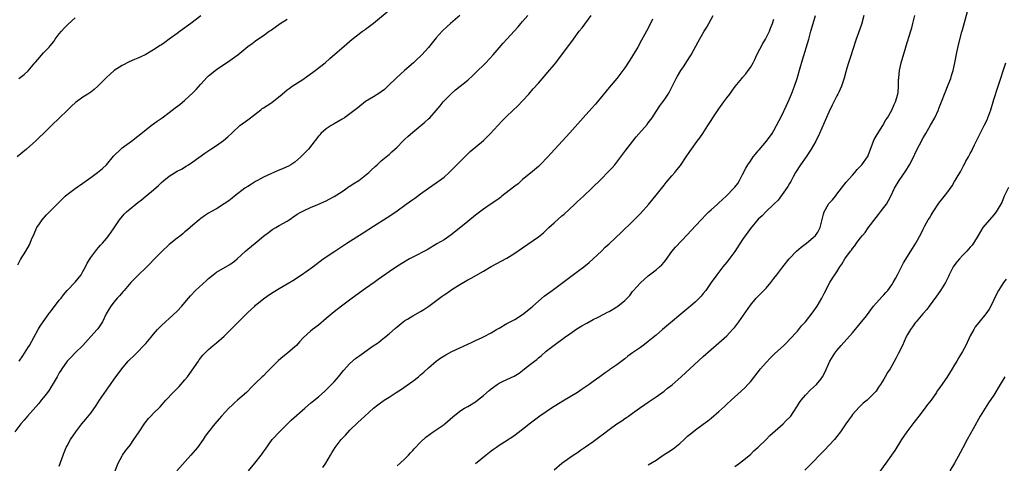
# Model space of a CAD drawing. Units: inches. Extents: x 2610000 to 2613000, y 1479000 to 1482000.
# Drawn here: x 2611813 to 2612064, y 1480295 to 1480408 of the extents above; entities that cross this region are included whole.
import ezdxf

# ---------------------------------------------------------------- set-up
doc = ezdxf.new("R2010")
doc.units = ezdxf.units.IN
doc.header["$MEASUREMENT"] = 0
doc.layers.add('LD26101479_10ft', color=60, linetype='Continuous')

msp = doc.modelspace()

# ---------------------------------------------------------------- linework, layer by layer
at = {"layer": 'LD26101479_10ft'}
for points, elevation in [([(2611812.8, 1480321), (2611813.71, 1480322.29), (2611814.17, 1480323), (2611815, 1480324.34), (2611815.38, 1480325), (2611816.47, 1480327), (2611817.6, 1480329), (2611818.13, 1480329.87), (2611818.92, 1480331), (2611820.35, 1480333), (2611820.61, 1480333.39), (2611821, 1480333.84), (2611823, 1480336.47), (2611823.43, 1480337), (2611824.09, 1480337.91), (2611825.01, 1480338.99), (2611827, 1480341.1), (2611828.53, 1480343), (2611829, 1480343.78), (2611829.68, 1480345), (2611830.09, 1480345.91), (2611831, 1480347.4), (2611832.58, 1480349.42), (2611833, 1480349.89), (2611833.5, 1480350.5), (2611833.99, 1480351), (2611835, 1480352.21), (2611835.64, 1480353), (2611836.18, 1480353.82), (2611837, 1480354.92), (2611838.32, 1480357), (2611839.55, 1480358.45), (2611840.09, 1480359), (2611841, 1480359.79), (2611842.46, 1480361), (2611843, 1480361.42), (2611843.9, 1480362.1), (2611845.02, 1480362.98), (2611847, 1480364.59), (2611848.26, 1480365.74), (2611849, 1480366.47), (2611849.6, 1480367), (2611851, 1480368.14), (2611853, 1480369.34), (2611854.08, 1480369.92), (2611855.34, 1480370.66), (2611855.89, 1480371), (2611857, 1480371.77), (2611860.02, 1480373.98), (2611861.57, 1480375), (2611863, 1480375.89), (2611864.82, 1480377.18), (2611865.9, 1480378.1), (2611867, 1480379.14), (2611869, 1480380.97), (2611871, 1480382.48), (2611871.31, 1480382.69), (2611874.3, 1480385), (2611874.7, 1480385.3), (2611875, 1480385.47), (2611875.9, 1480386.1), (2611877.11, 1480386.89), (2611879.72, 1480389), (2611880.4, 1480389.6), (2611881, 1480390.09), (2611881.53, 1480390.47), (2611882.31, 1480391), (2611885, 1480392.74), (2611886.32, 1480393.68), (2611887.47, 1480394.53), (2611888.15, 1480395), (2611890.7, 1480397), (2611891.92, 1480398.08), (2611896.2, 1480401.8), (2611897.56, 1480403), (2611899, 1480404.12), (2611900.17, 1480405), (2611900.68, 1480405.32), (2611901, 1480405.56), (2611903, 1480407.05), (2611907, 1480410.35)], 10880), ([(2611973, 1480294.59), (2611975, 1480295.79), (2611976.82, 1480297), (2611978.15, 1480297.85), (2611979.34, 1480298.66), (2611979.78, 1480299), (2611981, 1480300.03), (2611982.1, 1480301), (2611983, 1480301.86), (2611983.63, 1480302.37), (2611985, 1480303.45), (2611987, 1480304.89), (2611988.19, 1480305.81), (2611989, 1480306.47), (2611991, 1480308.18), (2611992.47, 1480309.53), (2611993, 1480309.99), (2611994.09, 1480311), (2611996.69, 1480313.31), (2611997.7, 1480314.3), (2611998.34, 1480315), (2611999, 1480315.75), (2612001.57, 1480319), (2612003, 1480320.64), (2612004.14, 1480321.86), (2612005.17, 1480322.83), (2612007.54, 1480325), (2612008.26, 1480325.74), (2612009, 1480326.46), (2612011, 1480328.65), (2612012.05, 1480329.95), (2612013, 1480330.97), (2612015, 1480333.56), (2612015.57, 1480334.43), (2612016, 1480335), (2612017.21, 1480337), (2612017.77, 1480338.23), (2612019.23, 1480341), (2612019.9, 1480342.1), (2612020.48, 1480343), (2612021, 1480343.76), (2612021.77, 1480345), (2612022.28, 1480345.72), (2612023.04, 1480347), (2612024.5, 1480349), (2612024.73, 1480349.27), (2612025, 1480349.64), (2612025.64, 1480350.36), (2612026.04, 1480351), (2612027, 1480352.27), (2612027.54, 1480353), (2612028.21, 1480353.79), (2612029, 1480354.93), (2612031, 1480357.56), (2612031.67, 1480358.33), (2612032.18, 1480359), (2612033, 1480360.14), (2612033.65, 1480361), (2612034.14, 1480361.86), (2612034.77, 1480363), (2612035.72, 1480365), (2612036.86, 1480367), (2612038.55, 1480369.45), (2612039.5, 1480371), (2612040.7, 1480373.3), (2612041, 1480373.93), (2612042.05, 1480376.05), (2612043, 1480377.85), (2612043.43, 1480378.57), (2612043.66, 1480379), (2612044.91, 1480381.09), (2612046, 1480383), (2612046.88, 1480385), (2612047, 1480385.34), (2612047.68, 1480387), (2612048.59, 1480389.41), (2612049.4, 1480391.4), (2612050.01, 1480393), (2612050.24, 1480393.76), (2612050.65, 1480395), (2612051.1, 1480397), (2612051.6, 1480399.6), (2612052.11, 1480401.89), (2612052.88, 1480404.88), (2612053, 1480405.41), (2612054.59, 1480411)], 10780), ([(2611925, 1480409.03), (2611922.6, 1480407), (2611921.75, 1480406.25), (2611920.47, 1480405), (2611919, 1480403.37), (2611917.93, 1480402.07), (2611917, 1480400.86), (2611915.31, 1480399), (2611915, 1480398.69), (2611914.11, 1480397.89), (2611913.18, 1480397), (2611910.94, 1480395), (2611909.89, 1480394.11), (2611908.83, 1480393.17), (2611906.64, 1480391), (2611905.79, 1480390.21), (2611905, 1480389.59), (2611904.66, 1480389.34), (2611903, 1480388.34), (2611901, 1480387.09), (2611899, 1480385.51), (2611898.37, 1480385), (2611897, 1480383.94), (2611895.63, 1480383), (2611895, 1480382.59), (2611893, 1480381.46), (2611892.7, 1480381.3), (2611892.2, 1480381), (2611891, 1480380.19), (2611889.64, 1480379), (2611889.33, 1480378.67), (2611889, 1480378.27), (2611886.46, 1480375), (2611884.54, 1480373), (2611883, 1480371.66), (2611882, 1480371), (2611881.37, 1480370.63), (2611879.98, 1480370.02), (2611878.53, 1480369.47), (2611877, 1480368.81), (2611875, 1480367.82), (2611873.47, 1480367), (2611873, 1480366.71), (2611871.9, 1480366.1), (2611871, 1480365.48), (2611870.22, 1480365), (2611867.6, 1480363), (2611867, 1480362.51), (2611866.15, 1480361.85), (2611864.98, 1480361.02), (2611863, 1480359.8), (2611861.58, 1480359), (2611861, 1480358.66), (2611859.99, 1480358.01), (2611859, 1480357.32), (2611858.59, 1480357), (2611857, 1480355.64), (2611855.61, 1480354.39), (2611855, 1480353.89), (2611854.53, 1480353.47), (2611853.93, 1480353), (2611853, 1480352.3), (2611851, 1480350.69), (2611849, 1480348.79), (2611847, 1480346.82), (2611846.12, 1480345.88), (2611845.25, 1480345), (2611843, 1480342.83), (2611841.23, 1480341), (2611839.47, 1480339), (2611839.28, 1480338.72), (2611838.36, 1480337.64), (2611837.71, 1480337), (2611837, 1480336.08), (2611836.11, 1480335), (2611835.68, 1480334.32), (2611834.92, 1480333), (2611833.98, 1480331), (2611833, 1480329.44), (2611832.82, 1480329.18), (2611832.66, 1480329), (2611831, 1480327.24), (2611828.95, 1480325), (2611827, 1480323.11), (2611825.98, 1480322.02), (2611825, 1480321.01), (2611823.66, 1480319), (2611823.42, 1480318.58), (2611823, 1480317.98), (2611822.46, 1480317), (2611821.18, 1480314.82), (2611821, 1480314.57), (2611820.41, 1480313.59), (2611819.97, 1480313), (2611819, 1480311.73), (2611818.38, 1480311), (2611817.77, 1480310.23), (2611814.93, 1480307), (2611814.06, 1480305.94), (2611813.18, 1480305), (2611811.68, 1480303)], 10870), ([(2611859, 1480408.97), (2611856.5, 1480407), (2611853.75, 1480405), (2611853, 1480404.47), (2611851, 1480402.99), (2611849.83, 1480402.17), (2611849, 1480401.55), (2611848.65, 1480401.35), (2611847, 1480400.25), (2611845, 1480399.11), (2611843.55, 1480398.44), (2611843, 1480398.17), (2611842.17, 1480397.83), (2611840.78, 1480397.22), (2611839, 1480396.33), (2611836.99, 1480395), (2611835.91, 1480394.09), (2611835, 1480393.26), (2611832.77, 1480391), (2611831.84, 1480390.16), (2611831, 1480389.52), (2611830.26, 1480389), (2611829, 1480388.21), (2611827.33, 1480387), (2611827.14, 1480386.86), (2611826.08, 1480385.92), (2611825, 1480384.79), (2611823.08, 1480382.92), (2611820.99, 1480381), (2611818.94, 1480379), (2611817.99, 1480378.01), (2611817, 1480377.14), (2611814.61, 1480375), (2611812.25, 1480373)], 10900), ([(2611812.47, 1480345.53), (2611813.13, 1480346.87), (2611814.48, 1480349), (2611815.39, 1480350.61), (2611815.56, 1480351), (2611815.93, 1480351.93), (2611816.56, 1480353.44), (2611817.19, 1480354.81), (2611817.3, 1480355), (2611817.96, 1480355.96), (2611818.64, 1480357), (2611819.72, 1480358.28), (2611822.74, 1480361.26), (2611823.73, 1480362.27), (2611824.48, 1480363), (2611825, 1480363.44), (2611827, 1480364.96), (2611829, 1480366.29), (2611831, 1480367.74), (2611832.73, 1480369), (2611833.98, 1480370.02), (2611835.04, 1480371), (2611836.81, 1480373.19), (2611837, 1480373.4), (2611838.66, 1480375), (2611839, 1480375.28), (2611841.4, 1480377), (2611843, 1480378.26), (2611845, 1480379.9), (2611846.38, 1480381), (2611847.88, 1480382.12), (2611849.17, 1480383), (2611851, 1480384.32), (2611852.53, 1480385.47), (2611853.65, 1480386.35), (2611855, 1480387.46), (2611857, 1480389.33), (2611857.81, 1480390.19), (2611859, 1480391.52), (2611860.67, 1480393.33), (2611861, 1480393.63), (2611861.73, 1480394.27), (2611862.67, 1480395), (2611863, 1480395.24), (2611866.45, 1480397.55), (2611867.62, 1480398.38), (2611868.42, 1480399), (2611871, 1480401.12), (2611872.1, 1480401.9), (2611873, 1480402.58), (2611873.58, 1480403), (2611875, 1480403.96), (2611876.46, 1480405), (2611876.79, 1480405.21), (2611877, 1480405.38), (2611879.25, 1480407), (2611881, 1480408.08)], 10890), ([(2611812.69, 1480393), (2611814.02, 1480393.98), (2611815.05, 1480394.95), (2611816.8, 1480397), (2611817, 1480397.25), (2611819, 1480399.5), (2611820.39, 1480401), (2611820.67, 1480401.33), (2611821.56, 1480402.44), (2611821.96, 1480403), (2611823, 1480404.35), (2611823.54, 1480405), (2611824.22, 1480405.78), (2611825.21, 1480406.79), (2611827, 1480408.41)], 10910), ([(2611823, 1480294.25), (2611823.95, 1480297), (2611824.27, 1480297.73), (2611824.77, 1480299), (2611825, 1480299.44), (2611825.87, 1480301), (2611827.2, 1480303), (2611828.76, 1480305), (2611829.78, 1480306.22), (2611831, 1480307.73), (2611832.36, 1480309.64), (2611833.26, 1480311), (2611835.6, 1480314.4), (2611836.04, 1480315), (2611837, 1480316.4), (2611838.9, 1480319), (2611840.57, 1480321), (2611841, 1480321.45), (2611841.8, 1480322.2), (2611842.62, 1480323), (2611844.8, 1480325.2), (2611845, 1480325.46), (2611846.32, 1480327), (2611847, 1480327.84), (2611848, 1480329), (2611848.49, 1480329.51), (2611849, 1480330.03), (2611850.05, 1480331), (2611851, 1480331.81), (2611853, 1480333.69), (2611854.21, 1480335), (2611855, 1480335.9), (2611855.9, 1480337), (2611856.4, 1480337.6), (2611857.7, 1480339), (2611860.49, 1480341.51), (2611861, 1480342), (2611862.18, 1480343), (2611863, 1480343.64), (2611866.39, 1480345.61), (2611867, 1480346), (2611867.59, 1480346.41), (2611868.29, 1480347), (2611870.42, 1480349), (2611871, 1480349.5), (2611872.85, 1480351), (2611875, 1480352.8), (2611876.23, 1480353.77), (2611877, 1480354.34), (2611877.4, 1480354.6), (2611878.15, 1480355), (2611879, 1480355.55), (2611881, 1480356.67), (2611881.55, 1480357), (2611883, 1480357.96), (2611883.6, 1480358.4), (2611884.64, 1480359), (2611885, 1480359.19), (2611885.33, 1480359.33), (2611887, 1480360.11), (2611888.84, 1480360.84), (2611891, 1480361.81), (2611891.75, 1480362.25), (2611893, 1480362.9), (2611895, 1480364.19), (2611896.18, 1480365), (2611896.65, 1480365.35), (2611897, 1480365.56), (2611897.86, 1480366.14), (2611899.24, 1480367), (2611901, 1480368.33), (2611901.81, 1480369), (2611902.38, 1480369.62), (2611903.4, 1480370.6), (2611903.91, 1480371), (2611905, 1480372.04), (2611906.22, 1480373), (2611906.63, 1480373.37), (2611907, 1480373.66), (2611907.68, 1480374.32), (2611909, 1480375.5), (2611910.47, 1480377), (2611911, 1480377.49), (2611911.76, 1480378.24), (2611913, 1480379.3), (2611915.1, 1480381), (2611916.12, 1480381.88), (2611917, 1480382.69), (2611917.33, 1480383), (2611919, 1480384.83), (2611919.99, 1480386.01), (2611920.76, 1480387), (2611922.7, 1480389), (2611923.93, 1480390.07), (2611927, 1480392.59), (2611928.27, 1480393.73), (2611929.61, 1480395), (2611931, 1480396.41), (2611931.61, 1480397), (2611933.49, 1480399), (2611936.06, 1480401.94), (2611936.95, 1480403), (2611939.82, 1480406.18), (2611940.54, 1480407), (2611941, 1480407.47), (2611942.34, 1480409)], 10860), ([(2611837.23, 1480293), (2611838.02, 1480295), (2611839, 1480296.87), (2611839.07, 1480297), (2611839.88, 1480298.12), (2611841, 1480299.61), (2611841.97, 1480301), (2611843.29, 1480303), (2611844.79, 1480305.21), (2611845.67, 1480306.33), (2611846.31, 1480307), (2611847, 1480307.74), (2611848.64, 1480309.36), (2611850.12, 1480311), (2611851.98, 1480313), (2611853, 1480314), (2611853.49, 1480314.51), (2611855, 1480316.21), (2611855.61, 1480317), (2611856.2, 1480317.8), (2611858.42, 1480321), (2611858.65, 1480321.35), (2611859.53, 1480322.47), (2611860.04, 1480323), (2611861, 1480323.95), (2611862.19, 1480325), (2611863, 1480325.61), (2611865, 1480327.3), (2611866.72, 1480329), (2611869, 1480331.34), (2611871, 1480333.34), (2611871.87, 1480334.13), (2611872.77, 1480335), (2611873, 1480335.21), (2611875, 1480336.87), (2611876.23, 1480337.77), (2611877.42, 1480338.58), (2611879, 1480339.52), (2611881, 1480340.67), (2611882.45, 1480341.55), (2611884.69, 1480343), (2611887.55, 1480345), (2611890.21, 1480347), (2611893.15, 1480349), (2611896.18, 1480351), (2611900.34, 1480353.66), (2611903, 1480355.39), (2611906.46, 1480357.54), (2611907.67, 1480358.33), (2611909, 1480359.26), (2611911.37, 1480361), (2611913, 1480362.14), (2611913.52, 1480362.48), (2611914.26, 1480363), (2611915, 1480363.57), (2611917, 1480365.05), (2611919, 1480366.42), (2611919.33, 1480366.67), (2611919.84, 1480367), (2611921, 1480367.83), (2611922.3, 1480369), (2611923, 1480369.67), (2611923.63, 1480370.37), (2611924.26, 1480371), (2611925, 1480371.79), (2611927, 1480373.75), (2611927.64, 1480374.36), (2611931, 1480377.18), (2611932.85, 1480379), (2611934.7, 1480381), (2611935.82, 1480382.18), (2611937, 1480383.37), (2611939.87, 1480386.13), (2611941, 1480387.29), (2611942.54, 1480389), (2611943.69, 1480390.31), (2611945, 1480391.83), (2611946.5, 1480393.5), (2611947.43, 1480394.57), (2611949, 1480396.44), (2611949.43, 1480397), (2611953.92, 1480403), (2611955.43, 1480405), (2611956.12, 1480405.88), (2611958.42, 1480409)], 10850), ([(2611974.05, 1480408.05), (2611973.6, 1480407), (2611972.53, 1480405), (2611971.24, 1480402.76), (2611970.3, 1480401), (2611969, 1480398.76), (2611968.31, 1480397.69), (2611967, 1480395.71), (2611966.48, 1480395), (2611964.98, 1480393), (2611963, 1480390.65), (2611962.23, 1480389.77), (2611959.55, 1480386.45), (2611958.61, 1480385.39), (2611956.44, 1480383), (2611953, 1480379.14), (2611949.19, 1480375), (2611948.15, 1480373.85), (2611947.4, 1480373), (2611945.47, 1480371), (2611945, 1480370.57), (2611943, 1480368.88), (2611941, 1480367.21), (2611939.82, 1480366.18), (2611939, 1480365.56), (2611938.69, 1480365.3), (2611935.72, 1480363), (2611935.33, 1480362.67), (2611935, 1480362.45), (2611934.17, 1480361.83), (2611933, 1480361.06), (2611931, 1480359.71), (2611929, 1480358.2), (2611927, 1480356.58), (2611923.95, 1480354.05), (2611922.82, 1480353.18), (2611921, 1480351.91), (2611919.18, 1480350.82), (2611916.64, 1480349.36), (2611913, 1480347.46), (2611912.16, 1480347), (2611910.19, 1480345.81), (2611908.88, 1480345), (2611907, 1480343.72), (2611904.23, 1480341.77), (2611903.18, 1480341), (2611901, 1480339.47), (2611897.59, 1480337), (2611894.86, 1480335), (2611893, 1480333.52), (2611891, 1480331.8), (2611889, 1480330.13), (2611887.48, 1480329), (2611887, 1480328.6), (2611885.19, 1480327), (2611884.13, 1480325.87), (2611883.38, 1480325), (2611883, 1480324.62), (2611881.15, 1480323), (2611879.94, 1480322.06), (2611878.85, 1480321.15), (2611875.84, 1480318.15), (2611875, 1480317.27), (2611874.7, 1480317), (2611873, 1480315.33), (2611871.78, 1480314.22), (2611871, 1480313.36), (2611870.64, 1480313), (2611869, 1480311.58), (2611868.37, 1480311), (2611867.62, 1480310.38), (2611867, 1480309.8), (2611866.17, 1480309), (2611864.28, 1480307), (2611863.7, 1480306.3), (2611862.58, 1480305), (2611860.99, 1480303), (2611860.17, 1480301.83), (2611859.62, 1480301), (2611858.19, 1480299), (2611856.51, 1480297), (2611852.9, 1480293)], 10840), ([(2611871.22, 1480293), (2611872.75, 1480295), (2611874.38, 1480297), (2611874.64, 1480297.36), (2611875, 1480297.9), (2611875.48, 1480298.52), (2611877.24, 1480301), (2611879.06, 1480303), (2611881.15, 1480305), (2611882.06, 1480305.94), (2611885.51, 1480309), (2611887, 1480310.24), (2611887.39, 1480310.61), (2611889, 1480311.91), (2611890.63, 1480313.37), (2611891, 1480313.67), (2611891.66, 1480314.34), (2611892.34, 1480315), (2611893, 1480315.69), (2611894.08, 1480317), (2611895.38, 1480318.62), (2611897, 1480320.4), (2611898.39, 1480321.61), (2611899, 1480322.1), (2611899.56, 1480322.44), (2611902.68, 1480324.68), (2611904.26, 1480325.74), (2611905, 1480326.34), (2611905.38, 1480326.62), (2611905.82, 1480327), (2611907, 1480327.92), (2611908.61, 1480329.39), (2611909, 1480329.72), (2611910.59, 1480331), (2611911, 1480331.29), (2611911.71, 1480331.71), (2611913, 1480332.51), (2611915, 1480333.66), (2611915.83, 1480334.17), (2611917.08, 1480335), (2611919.79, 1480337), (2611920.5, 1480337.5), (2611921, 1480337.87), (2611921.69, 1480338.32), (2611923, 1480339.26), (2611925, 1480340.54), (2611927, 1480341.7), (2611927.85, 1480342.15), (2611931, 1480343.91), (2611933, 1480345.08), (2611937, 1480347.22), (2611939, 1480348.48), (2611941, 1480349.86), (2611945, 1480352.66), (2611946.3, 1480353.7), (2611947.35, 1480354.65), (2611947.7, 1480355), (2611949, 1480356.22), (2611951, 1480358.01), (2611951.54, 1480358.46), (2611954.32, 1480361), (2611955, 1480361.65), (2611956.5, 1480363), (2611958.66, 1480365), (2611961, 1480367.31), (2611962.82, 1480369.18), (2611963.77, 1480370.23), (2611964.44, 1480371), (2611965, 1480371.66), (2611966.03, 1480373), (2611967.3, 1480374.7), (2611969.04, 1480377), (2611969.92, 1480378.08), (2611972.71, 1480381.29), (2611973, 1480381.67), (2611973.97, 1480383), (2611975, 1480384.6), (2611975.96, 1480386.04), (2611976.7, 1480387), (2611977, 1480387.43), (2611978.06, 1480389), (2611978.42, 1480389.58), (2611980.11, 1480393), (2611980.43, 1480393.57), (2611981.29, 1480395), (2611981.93, 1480395.93), (2611983, 1480397.54), (2611983.54, 1480398.46), (2611983.88, 1480399), (2611985.68, 1480402.32), (2611987.23, 1480405), (2611987.92, 1480406.08), (2611989.48, 1480409)], 10830), ([(2611890.1, 1480293.9), (2611890.86, 1480295), (2611892.05, 1480297), (2611892.38, 1480297.62), (2611893.24, 1480299), (2611894.74, 1480301), (2611895, 1480301.29), (2611895.84, 1480302.16), (2611897, 1480303.39), (2611899, 1480305.31), (2611899.91, 1480306.09), (2611900.81, 1480307), (2611903.05, 1480309), (2611904.15, 1480309.85), (2611905.74, 1480311), (2611907, 1480311.82), (2611908.75, 1480313), (2611910.14, 1480313.86), (2611911.34, 1480314.66), (2611913, 1480315.84), (2611914.46, 1480317), (2611914.76, 1480317.24), (2611915, 1480317.48), (2611915.84, 1480318.16), (2611917, 1480319.3), (2611918.99, 1480321), (2611920.19, 1480321.81), (2611921.41, 1480322.59), (2611923, 1480323.42), (2611927, 1480325.28), (2611928.16, 1480325.84), (2611929, 1480326.21), (2611930.71, 1480327), (2611931, 1480327.14), (2611933, 1480328.23), (2611934.32, 1480329), (2611935, 1480329.42), (2611937, 1480330.55), (2611939, 1480331.61), (2611941, 1480332.9), (2611943, 1480334.49), (2611943.57, 1480335), (2611946.51, 1480337.49), (2611947.64, 1480338.36), (2611948.5, 1480339), (2611955, 1480343.81), (2611956.58, 1480345), (2611957.92, 1480346.08), (2611958.99, 1480347), (2611961.07, 1480349), (2611962.03, 1480349.97), (2611963, 1480350.9), (2611966.16, 1480353.84), (2611969, 1480356.57), (2611971, 1480358.58), (2611973.16, 1480361), (2611975, 1480363.22), (2611977, 1480365.81), (2611977.53, 1480366.47), (2611979, 1480368.2), (2611979.72, 1480369), (2611980.29, 1480369.71), (2611981.17, 1480370.83), (2611982.65, 1480373), (2611983.62, 1480374.38), (2611984.01, 1480375), (2611985.44, 1480377), (2611986.11, 1480377.9), (2611986.85, 1480379), (2611988.17, 1480381), (2611989, 1480382.32), (2611989.46, 1480383), (2611991, 1480385.23), (2611992.27, 1480387), (2611993, 1480388.04), (2611993.73, 1480389), (2611994.24, 1480389.76), (2611995.09, 1480390.91), (2611996.79, 1480393), (2611997, 1480393.22), (2611997.82, 1480394.18), (2611998.42, 1480395), (2611999, 1480395.74), (2611999.71, 1480397), (2612000.14, 1480397.86), (2612000.67, 1480399), (2612002.13, 1480401.87), (2612002.84, 1480403), (2612003.84, 1480405), (2612004.16, 1480405.84), (2612004.62, 1480407), (2612005, 1480408.09)], 10820), ([(2611909, 1480294.33), (2611909.78, 1480295), (2611911, 1480296.12), (2611911.9, 1480297), (2611912.4, 1480297.6), (2611913, 1480298.22), (2611913.36, 1480298.64), (2611915, 1480300.32), (2611916.36, 1480301.64), (2611918.25, 1480303), (2611921, 1480304.85), (2611921.2, 1480305), (2611923.2, 1480306.8), (2611925, 1480308.23), (2611926.21, 1480309), (2611927, 1480309.45), (2611929, 1480310.63), (2611929.49, 1480311), (2611931, 1480312.19), (2611932.49, 1480313.51), (2611933, 1480313.92), (2611934.48, 1480315), (2611935, 1480315.34), (2611935.69, 1480315.69), (2611937, 1480316.32), (2611938.85, 1480317.15), (2611940.09, 1480317.91), (2611941, 1480318.6), (2611941.46, 1480319), (2611943, 1480320.19), (2611943.98, 1480321), (2611944.57, 1480321.43), (2611945, 1480321.83), (2611945.68, 1480322.32), (2611947, 1480323.5), (2611949, 1480325.09), (2611951.62, 1480327), (2611953, 1480327.97), (2611954.81, 1480329.19), (2611956.04, 1480329.96), (2611957, 1480330.49), (2611957.32, 1480330.68), (2611959, 1480331.56), (2611960.08, 1480332.08), (2611961.83, 1480333), (2611962.57, 1480333.43), (2611963, 1480333.62), (2611965, 1480334.83), (2611965.24, 1480335), (2611967, 1480336.45), (2611967.6, 1480337), (2611968.26, 1480337.74), (2611969, 1480338.69), (2611969.15, 1480338.85), (2611971, 1480340.96), (2611973, 1480342.69), (2611975, 1480344.24), (2611975.87, 1480345), (2611976.45, 1480345.55), (2611977, 1480346.18), (2611977.36, 1480346.64), (2611979, 1480348.89), (2611979.95, 1480350.05), (2611983, 1480353.28), (2611983.85, 1480354.15), (2611986.47, 1480357), (2611987.7, 1480358.3), (2611988.41, 1480359), (2611989, 1480359.51), (2611990.62, 1480361), (2611991, 1480361.32), (2611992.81, 1480363), (2611994.9, 1480365.11), (2611995, 1480365.26), (2611995.77, 1480366.23), (2611996.25, 1480367), (2611997, 1480368.52), (2611997.86, 1480370.14), (2611998.38, 1480371), (2611999, 1480371.96), (2611999.74, 1480373), (2612000.29, 1480373.71), (2612001, 1480374.54), (2612001.2, 1480374.8), (2612003.1, 1480377), (2612004.53, 1480379), (2612005, 1480379.75), (2612005.67, 1480381), (2612007, 1480383.55), (2612008.11, 1480385.89), (2612009, 1480387.83), (2612009.47, 1480389), (2612010.24, 1480391), (2612010.93, 1480393), (2612011.72, 1480395.72), (2612012.24, 1480397.76), (2612013.85, 1480403), (2612014.43, 1480405), (2612014.99, 1480406.99), (2612015.62, 1480409)], 10810), ([(2612027.91, 1480409), (2612027.26, 1480406.74), (2612025.96, 1480403), (2612025, 1480400.14), (2612024.65, 1480399), (2612024.28, 1480397.72), (2612024.03, 1480397), (2612023.59, 1480395.59), (2612023.34, 1480394.66), (2612022.9, 1480393.1), (2612022.19, 1480391), (2612021.49, 1480389.49), (2612021.25, 1480389), (2612021, 1480388.56), (2612020.26, 1480387), (2612019.84, 1480386.16), (2612019, 1480384.37), (2612016.61, 1480379), (2612015.66, 1480377), (2612014.52, 1480375), (2612013.17, 1480373), (2612011.75, 1480371), (2612010.53, 1480369), (2612009.93, 1480367.93), (2612009.29, 1480366.71), (2612009, 1480366.25), (2612008.56, 1480365.44), (2612006.05, 1480361.95), (2612005, 1480360.93), (2612002.94, 1480359), (2612001.99, 1480358.01), (2612001, 1480357.11), (2611999, 1480354.73), (2611997, 1480351.99), (2611995, 1480348.95), (2611993, 1480346.19), (2611992.02, 1480345), (2611991, 1480343.66), (2611990.46, 1480343), (2611989.05, 1480341), (2611987.66, 1480339), (2611987, 1480338.21), (2611986.43, 1480337.57), (2611985.96, 1480337), (2611985, 1480336.11), (2611983.77, 1480335), (2611983.36, 1480334.64), (2611976.6, 1480329), (2611975, 1480327.62), (2611974.23, 1480327), (2611973, 1480325.95), (2611972.46, 1480325.54), (2611971.69, 1480325), (2611971, 1480324.48), (2611969, 1480323.09), (2611967.79, 1480322.21), (2611967, 1480321.57), (2611966.66, 1480321.34), (2611965, 1480320.04), (2611963.19, 1480318.81), (2611963, 1480318.66), (2611961.98, 1480318.02), (2611960.62, 1480317), (2611959, 1480315.81), (2611957.98, 1480315), (2611956.19, 1480313.81), (2611954.97, 1480313.03), (2611951.23, 1480310.77), (2611948.36, 1480309), (2611947, 1480308.1), (2611945.38, 1480307), (2611945, 1480306.72), (2611943, 1480305.16), (2611941, 1480303.54), (2611939.54, 1480302.46), (2611939, 1480302.06), (2611936.35, 1480300.35), (2611935, 1480299.46), (2611934.32, 1480299), (2611933.57, 1480298.43), (2611933, 1480298.03), (2611931.68, 1480297), (2611929, 1480294.82)], 10800), ([(2611949, 1480293.3), (2611950.96, 1480295), (2611953, 1480296.42), (2611953.87, 1480297), (2611955, 1480297.72), (2611955.74, 1480298.26), (2611957, 1480299.13), (2611959, 1480300.55), (2611959.66, 1480301), (2611961, 1480302.02), (2611961.57, 1480302.43), (2611963, 1480303.55), (2611964.98, 1480305), (2611966.22, 1480305.78), (2611967, 1480306.33), (2611967.41, 1480306.59), (2611967.97, 1480307), (2611969, 1480307.7), (2611970.76, 1480309), (2611972.1, 1480309.9), (2611973, 1480310.57), (2611975, 1480311.91), (2611977, 1480313.35), (2611977.93, 1480314.07), (2611979.04, 1480314.96), (2611981.39, 1480317), (2611987, 1480322.16), (2611989, 1480323.92), (2611991, 1480325.64), (2611993, 1480327.46), (2611994.48, 1480329), (2611995, 1480329.6), (2611996.08, 1480331), (2611999, 1480335.23), (2612000.51, 1480337), (2612001, 1480337.54), (2612002.46, 1480339), (2612003, 1480339.59), (2612004.2, 1480341), (2612005, 1480342.02), (2612005.7, 1480343), (2612007, 1480344.65), (2612007.24, 1480345), (2612008.84, 1480347), (2612010.78, 1480349), (2612011.96, 1480350.04), (2612013.27, 1480351), (2612015, 1480352.49), (2612015.55, 1480353), (2612016.15, 1480353.85), (2612016.77, 1480355), (2612017.61, 1480358.39), (2612017.78, 1480359), (2612018.91, 1480361), (2612019, 1480361.12), (2612019.89, 1480362.11), (2612020.65, 1480363), (2612021, 1480363.48), (2612022.19, 1480365), (2612023.4, 1480366.6), (2612025, 1480368.32), (2612025.59, 1480369), (2612026.22, 1480369.78), (2612027, 1480370.53), (2612027.2, 1480370.8), (2612027.39, 1480371), (2612028.83, 1480373), (2612028.89, 1480373.11), (2612029, 1480373.38), (2612030.33, 1480377), (2612030.55, 1480377.45), (2612031.26, 1480378.75), (2612032.7, 1480381), (2612033.53, 1480382.47), (2612033.88, 1480383), (2612035, 1480384.92), (2612035.64, 1480386.36), (2612035.97, 1480387), (2612036.55, 1480389), (2612036.6, 1480389.4), (2612036.71, 1480391), (2612036.76, 1480392.76), (2612036.78, 1480393), (2612036.81, 1480393.19), (2612037.01, 1480395), (2612037.43, 1480397), (2612037.59, 1480397.59), (2612038.39, 1480400.39), (2612038.7, 1480401.3), (2612039, 1480402.41), (2612039.15, 1480402.85), (2612039.25, 1480403.25), (2612040.08, 1480405.92), (2612040.38, 1480407), (2612040.89, 1480409)], 10790), ([(2611995, 1480294.13), (2611996.26, 1480295), (2611997, 1480295.56), (2611999, 1480297.21), (2611999.91, 1480298.09), (2612001, 1480299.07), (2612003, 1480301.01), (2612003.97, 1480302.03), (2612007.34, 1480305), (2612008.15, 1480305.85), (2612009, 1480306.66), (2612009.28, 1480307), (2612009.86, 1480307.86), (2612011, 1480309.57), (2612011.53, 1480310.47), (2612011.92, 1480311), (2612013, 1480312.33), (2612014.34, 1480313.66), (2612015.82, 1480315), (2612017, 1480316.46), (2612017.39, 1480317), (2612017.93, 1480318.07), (2612019.23, 1480321), (2612020.48, 1480323), (2612021, 1480323.7), (2612022.11, 1480325), (2612025, 1480328.19), (2612027, 1480330.54), (2612028.53, 1480332.53), (2612030.38, 1480335), (2612032.55, 1480337.45), (2612033, 1480337.9), (2612033.5, 1480338.5), (2612033.97, 1480339), (2612035, 1480340.42), (2612035.4, 1480341), (2612035.93, 1480342.07), (2612036.48, 1480343), (2612037.49, 1480345), (2612038.01, 1480345.99), (2612040.29, 1480349.71), (2612041.1, 1480351), (2612042.49, 1480353.51), (2612043, 1480354.57), (2612043.47, 1480355.47), (2612044.3, 1480357), (2612044.58, 1480357.42), (2612045, 1480358.16), (2612045.52, 1480359), (2612047, 1480361.18), (2612049, 1480363.79), (2612050.36, 1480365.64), (2612051, 1480366.71), (2612051.19, 1480367), (2612051.43, 1480367.43), (2612052.6, 1480369.4), (2612053, 1480370.23), (2612053.31, 1480370.69), (2612053.45, 1480371), (2612053.91, 1480371.91), (2612054.53, 1480373), (2612055, 1480373.88), (2612055.41, 1480374.59), (2612055.57, 1480375), (2612056.07, 1480376.07), (2612057.38, 1480378.62), (2612057.55, 1480379), (2612058.57, 1480381), (2612059.36, 1480382.64), (2612059.51, 1480383), (2612060.2, 1480385), (2612060.79, 1480387), (2612061, 1480387.66), (2612062.12, 1480391), (2612064.06, 1480397)], 10770), ([(2612064.76, 1480365.24), (2612063.67, 1480363), (2612063, 1480361.41), (2612062.87, 1480361.13), (2612061.59, 1480359), (2612061, 1480358.24), (2612059.87, 1480357), (2612058.24, 1480355), (2612057, 1480353), (2612055.79, 1480351), (2612055.47, 1480350.53), (2612055, 1480350.02), (2612054.14, 1480349), (2612053, 1480347.85), (2612052.22, 1480347), (2612051.66, 1480346.34), (2612050.78, 1480345.22), (2612050.64, 1480345), (2612049.6, 1480343), (2612049.42, 1480342.58), (2612048.79, 1480341.21), (2612048.67, 1480341), (2612047.46, 1480339), (2612047.27, 1480338.73), (2612046.44, 1480337.56), (2612044.54, 1480335), (2612043.9, 1480334.1), (2612042.9, 1480333), (2612041.19, 1480331), (2612041, 1480330.75), (2612040.29, 1480329.71), (2612039.75, 1480329), (2612039, 1480327.73), (2612038.61, 1480327), (2612037.7, 1480325), (2612036.73, 1480323), (2612036.14, 1480321.86), (2612035, 1480319.76), (2612034.56, 1480319), (2612033.95, 1480318.05), (2612033.36, 1480317), (2612033, 1480316.42), (2612032.1, 1480315), (2612031.64, 1480314.36), (2612031, 1480313.37), (2612030.84, 1480313.16), (2612030.71, 1480313), (2612029, 1480311.26), (2612028.7, 1480311), (2612027.76, 1480310.24), (2612026.71, 1480309.29), (2612025, 1480307.38), (2612024.71, 1480307), (2612024.02, 1480305.98), (2612023.29, 1480305), (2612021.94, 1480303), (2612021, 1480301.75), (2612020.39, 1480301), (2612017.82, 1480298.18), (2612016.61, 1480297), (2612015, 1480295.33), (2612012.83, 1480293.17)], 10760), ([(2612064.15, 1480341.85), (2612063.48, 1480341), (2612063, 1480340.33), (2612062.17, 1480339), (2612061.75, 1480338.25), (2612060.25, 1480335), (2612059.79, 1480334.21), (2612058.98, 1480333.02), (2612057.14, 1480330.86), (2612056.29, 1480329.71), (2612055.87, 1480329), (2612055, 1480327.4), (2612053.84, 1480325), (2612053, 1480323.44), (2612052.75, 1480323), (2612052.07, 1480321.93), (2612051.55, 1480321), (2612051, 1480320.06), (2612050.36, 1480319), (2612049, 1480316.84), (2612047.44, 1480314.56), (2612047, 1480313.89), (2612046.61, 1480313.39), (2612046.38, 1480313), (2612045, 1480311), (2612044.1, 1480309.9), (2612043, 1480308.41), (2612041.86, 1480307), (2612041, 1480305.79), (2612040.65, 1480305.35), (2612038.88, 1480303), (2612037.48, 1480301), (2612035.76, 1480298.24), (2612034.94, 1480297.06), (2612033.48, 1480295), (2612031, 1480291.57)], 10750), ([(2612063.77, 1480317), (2612062.61, 1480315), (2612061, 1480312.32), (2612059.67, 1480310.33), (2612057.54, 1480307), (2612055.71, 1480303.71), (2612054.23, 1480301), (2612053.07, 1480298.93), (2612052.4, 1480297.6), (2612051, 1480295), (2612049.83, 1480293)], 10740)]:
    msp.add_lwpolyline(points, dxfattribs=dict(at, elevation=elevation))

doc.saveas('drawing.dxf')
